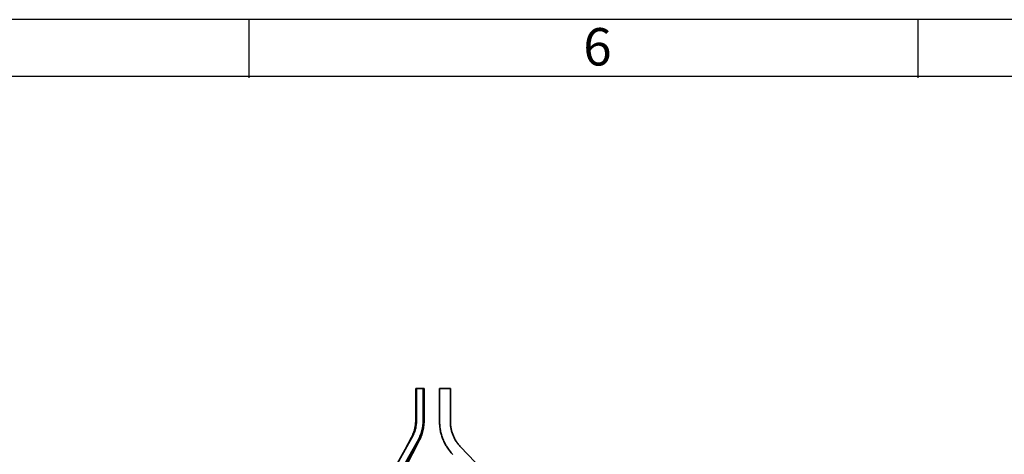
# Paper-space layout 'Sheet_1' of a CAD drawing. Extents: x 12 to 829, y 13 to 581.
# Drawn here: x 313 to 431, y 529 to 581 of the extents above; entities that cross this region are included whole.
import ezdxf

# ---------------------------------------------------------------- set-up
doc = ezdxf.new("R2010")
doc.units = 0
doc.layers.get('0').update_dxf_attribs({"lineweight": 25})
doc.layers.add('Visible Edges(OMA)', color=7, linetype='Continuous', lineweight=35)
doc.styles.add('ROMANS_79-Arial', font='ARIAL.TTF')

# ---------------------------------------------------------------- blocks, each defined once
blk = doc.blocks.new('Borders Citec A1')
at = {"color": 7, "linetype": 'Continuous'}
for p, q in [((829, 581), (12, 581)), ((340.2, 574), (340.2, 581)), ((420.5, 574), (420.5, 581)), ((822.16, 574.16), (18.84, 574.16))]:
    blk.add_line(p, q, dxfattribs=at)
at = {"color": 7, "style": 'ROMANS_79-Arial'}
blk.add_text('6', height=4.5, dxfattribs=at).set_placement((380.29, 575.49))

psp = doc.layouts.new('Sheet_1')

# ---------------------------------------------------------------- linework, layer by layer
at = {"layer": 'Visible Edges(OMA)'}
for p, q in [((360.19, 536.67), (360.29, 536.67)), ((360.19, 536.67), (360.19, 532.92)), ((360.29, 536.67), (361.09, 536.67)), ((360.29, 536.67), (360.29, 533.01)), ((361.09, 536.67), (361.09, 533.01)), ((361.09, 536.67), (361.19, 536.67)), ((361.19, 536.67), (361.19, 532.92)), ((363.04, 536.67), (364.34, 536.67)), ((363.04, 536.67), (363.04, 532.7)), ((364.34, 536.67), (364.34, 532.7)), ((361.09, 533.01), (361.09, 532.95)), ((359.69, 530.7), (355.19, 522.67)), ((359.68, 530.79), (358.93, 529.34)), ((360.39, 530.31), (356.11, 522.67)), ((360.45, 530.36), (356.38, 522.67)), ((360.57, 530.34), (356.62, 522.67)), ((365.56, 529.66), (372.25, 522.67))]:
    psp.add_line(p, q, dxfattribs=at)
at = {"layer": 'Visible Edges(OMA)', "flags": 128}
for points in [[(360.29, 533.01), (360.29, 532.86), (360.28, 532.71), (360.27, 532.56), (360.25, 532.41), (360.23, 532.26), (360.21, 532.11), (360.18, 531.96), (360.14, 531.81), (360.1, 531.67), (360.06, 531.52), (360.01, 531.38), (359.95, 531.24), (359.89, 531.1), (359.83, 530.97), (359.76, 530.83), (359.69, 530.7)], [(361.09, 533.01), (361.09, 532.83), (361.08, 532.66), (361.07, 532.48), (361.05, 532.3), (361.02, 532.13), (360.99, 531.96), (360.96, 531.78), (360.91, 531.61), (360.87, 531.44), (360.82, 531.27), (360.76, 531.11), (360.69, 530.94), (360.63, 530.78), (360.55, 530.62), (360.47, 530.46), (360.39, 530.31)], [(361.09, 532.95), (361.09, 532.78), (361.08, 532.61), (361.07, 532.44), (361.05, 532.27), (361.03, 532.11), (361, 531.94), (360.97, 531.77), (360.93, 531.61), (360.89, 531.45), (360.84, 531.29), (360.79, 531.13), (360.73, 530.97), (360.67, 530.81), (360.6, 530.66), (360.53, 530.51), (360.45, 530.36)], [(360.19, 532.92), (360.19, 532.78), (360.18, 532.64), (360.17, 532.5), (360.16, 532.36), (360.14, 532.23), (360.12, 532.09), (360.09, 531.96), (360.06, 531.82), (360.03, 531.69), (359.99, 531.56), (359.95, 531.42), (359.9, 531.3), (359.85, 531.17), (359.8, 531.04), (359.74, 530.92), (359.68, 530.79)], [(361.19, 532.92), (361.19, 532.75), (361.18, 532.58), (361.17, 532.41), (361.15, 532.25), (361.13, 532.08), (361.1, 531.91), (361.07, 531.75), (361.03, 531.59), (360.99, 531.42), (360.95, 531.26), (360.9, 531.1), (360.84, 530.95), (360.78, 530.79), (360.71, 530.64), (360.64, 530.49), (360.57, 530.34)], [(363.04, 532.7), (363.04, 532.56), (363.05, 532.42), (363.06, 532.29), (363.07, 532.15), (363.08, 532.02), (363.1, 531.88), (363.12, 531.75), (363.15, 531.61), (363.17, 531.48), (363.2, 531.35), (363.24, 531.22), (363.27, 531.09), (363.31, 530.96), (363.36, 530.83), (363.4, 530.7), (363.45, 530.57), (363.5, 530.45), (363.56, 530.32), (363.62, 530.2), (363.68, 530.08), (363.74, 529.96), (363.81, 529.84), (363.88, 529.73), (363.95, 529.61), (364.02, 529.5), (364.1, 529.39), (364.18, 529.28), (364.26, 529.17), (364.35, 529.07), (364.43, 528.96), (364.52, 528.86), (364.62, 528.76)], [(364.34, 532.7), (364.34, 532.59), (364.35, 532.49), (364.35, 532.38), (364.36, 532.28), (364.37, 532.17), (364.39, 532.07), (364.4, 531.96), (364.42, 531.86), (364.44, 531.76), (364.47, 531.66), (364.49, 531.55), (364.52, 531.45), (364.55, 531.35), (364.58, 531.25), (364.62, 531.15), (364.66, 531.06), (364.7, 530.96), (364.74, 530.86), (364.78, 530.77), (364.83, 530.68), (364.88, 530.58), (364.93, 530.49), (364.99, 530.4), (365.04, 530.31), (365.1, 530.23), (365.16, 530.14), (365.22, 530.06), (365.28, 529.98), (365.35, 529.89), (365.42, 529.81), (365.48, 529.74), (365.56, 529.66)]]:
    psp.add_lwpolyline(points, dxfattribs=at)

# ---------------------------------------------------------------- block references
psp.add_blockref('Borders Citec A1', (0, 0))

doc.saveas('drawing.dxf')
